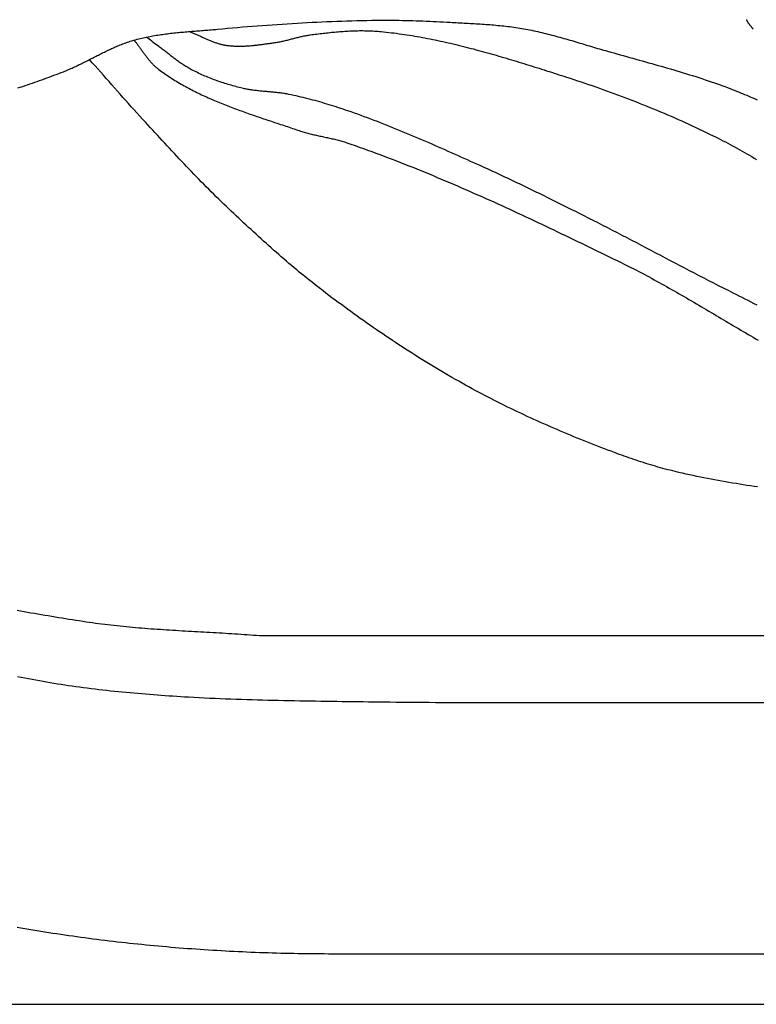
# Model space of a CAD drawing. Units: millimetres. Extents: x 2 to 840, y -157 to 226.
# Drawn here: x 110 to 147, y -54 to -4 of the extents above; entities that cross this region are included whole.
import ezdxf

# ---------------------------------------------------------------- set-up
doc = ezdxf.new("R2010")
doc.units = ezdxf.units.MM
doc.layers.add('Vector Layer 1', color=7, linetype='Continuous', lineweight=30)

msp = doc.modelspace()

# ---------------------------------------------------------------- linework, layer by layer
at = {"layer": 'Vector Layer 1', "color": 18, "lineweight": 30, "true_color": 0x000000}
for p, q in [((121.714, -35.351), (755.07, -35.361)), ((134.242, -38.731), (758.819, -38.568))]:
    msp.add_line(p, q, dxfattribs=at)
for points in [[(1.587, -53.975), (839.787, -53.975), (839.787, -53.975), (839.787, 53.975), (839.787, 53.975), (1.587, 53.975), (1.587, 53.975), (1.587, -53.975)], [(109.512, -7.697), (109.634, -7.658), (109.757, -7.619), (109.879, -7.579), (110.001, -7.539), (110.122, -7.498), (110.244, -7.456), (110.366, -7.414), (110.487, -7.372), (110.608, -7.329), (110.729, -7.285), (110.85, -7.241), (110.97, -7.197), (111.091, -7.153), (111.211, -7.108), (111.332, -7.062), (111.452, -7.017), (111.572, -6.971), (111.691, -6.924), (111.811, -6.878), (111.811, -6.878), (111.874, -6.853), (111.936, -6.828), (111.998, -6.802), (112.06, -6.776), (112.122, -6.749), (112.184, -6.722), (112.245, -6.695), (112.307, -6.667), (112.368, -6.639), (112.429, -6.611), (112.49, -6.582), (112.551, -6.553), (112.612, -6.524), (112.672, -6.494), (112.733, -6.464), (112.793, -6.434), (112.854, -6.404), (112.914, -6.374), (112.975, -6.344), (113.035, -6.313), (113.095, -6.282), (113.156, -6.252), (113.216, -6.221), (113.276, -6.19), (113.336, -6.16), (113.396, -6.129), (113.457, -6.098), (113.517, -6.068), (113.577, -6.037), (113.637, -6.007), (113.698, -5.977), (113.758, -5.946), (113.819, -5.917), (113.879, -5.887), (113.94, -5.857), (114, -5.828), (114.061, -5.799), (114.122, -5.77), (114.183, -5.742), (114.244, -5.714), (114.305, -5.686), (114.367, -5.658), (114.428, -5.631), (114.49, -5.605), (114.552, -5.578), (114.614, -5.553), (114.676, -5.527), (114.738, -5.503), (114.801, -5.478), (114.863, -5.455), (114.926, -5.431), (114.989, -5.409), (115.053, -5.387), (115.116, -5.366), (115.18, -5.345), (115.244, -5.325), (115.309, -5.305), (115.373, -5.287), (115.373, -5.287), (115.452, -5.265), (115.531, -5.244), (115.61, -5.223), (115.69, -5.204), (115.769, -5.185), (115.849, -5.167), (115.928, -5.149), (116.008, -5.132), (116.088, -5.116), (116.169, -5.1), (116.249, -5.085), (116.329, -5.07), (116.41, -5.056), (116.49, -5.043), (116.571, -5.03), (116.652, -5.018), (116.733, -5.005), (116.814, -4.994), (116.895, -4.983), (116.976, -4.972), (117.058, -4.962), (117.139, -4.952), (117.221, -4.942), (117.302, -4.933), (117.384, -4.924), (117.465, -4.916), (117.547, -4.907), (117.629, -4.899), (117.71, -4.891), (117.792, -4.884), (117.874, -4.876), (117.956, -4.869), (118.038, -4.862), (118.12, -4.855), (118.202, -4.848), (118.284, -4.841), (118.366, -4.835), (118.448, -4.828), (118.53, -4.822), (118.611, -4.815), (118.693, -4.809), (118.775, -4.803), (118.857, -4.796), (118.939, -4.79), (119.021, -4.783), (119.103, -4.776), (119.184, -4.77), (119.266, -4.763), (119.348, -4.756), (119.43, -4.748), (119.511, -4.741), (119.593, -4.733), (119.593, -4.733), (119.843, -4.71), (120.093, -4.687), (120.344, -4.665), (120.594, -4.643), (120.845, -4.622), (121.096, -4.601), (121.346, -4.581), (121.597, -4.561), (121.848, -4.542), (122.099, -4.524), (122.35, -4.506), (122.601, -4.489), (122.852, -4.472), (123.103, -4.456), (123.354, -4.44), (123.605, -4.426), (123.856, -4.411), (124.107, -4.398), (124.358, -4.385), (124.609, -4.373), (124.861, -4.361), (125.112, -4.35), (125.363, -4.34), (125.615, -4.331), (125.866, -4.322), (126.117, -4.314), (126.369, -4.306), (126.62, -4.299), (126.871, -4.294), (127.123, -4.288), (127.374, -4.284), (127.374, -4.284), (127.546, -4.281), (127.718, -4.28), (127.89, -4.279), (128.062, -4.279), (128.234, -4.279), (128.406, -4.28), (128.578, -4.282), (128.75, -4.284), (128.922, -4.287), (129.095, -4.291), (129.267, -4.295), (129.439, -4.3), (129.611, -4.305), (129.783, -4.311), (129.955, -4.317), (130.127, -4.324), (130.298, -4.331), (130.47, -4.339), (130.642, -4.347), (130.814, -4.356), (130.986, -4.365), (131.158, -4.374), (131.33, -4.383), (131.33, -4.383), (131.43, -4.389), (131.531, -4.395), (131.631, -4.4), (131.732, -4.405), (131.832, -4.411), (131.933, -4.416), (132.034, -4.421), (132.134, -4.427), (132.235, -4.432), (132.336, -4.438), (132.436, -4.444), (132.537, -4.449), (132.638, -4.455), (132.738, -4.462), (132.839, -4.468), (132.939, -4.475), (133.04, -4.482), (133.14, -4.489), (133.241, -4.496), (133.341, -4.504), (133.442, -4.512), (133.542, -4.521), (133.642, -4.53), (133.743, -4.539), (133.843, -4.549), (133.943, -4.559), (134.043, -4.57), (134.143, -4.581), (134.243, -4.593), (134.343, -4.605), (134.443, -4.619), (134.542, -4.632), (134.642, -4.647), (134.741, -4.662), (134.841, -4.677), (134.94, -4.694), (135.039, -4.711), (135.039, -4.711), (135.142, -4.729), (135.244, -4.749), (135.347, -4.769), (135.449, -4.789), (135.551, -4.811), (135.653, -4.833), (135.755, -4.855), (135.856, -4.879), (135.958, -4.903), (136.059, -4.927), (136.16, -4.952), (136.262, -4.977), (136.363, -5.003), (136.464, -5.03), (136.565, -5.056), (136.665, -5.084), (136.766, -5.111), (136.867, -5.139), (136.967, -5.167), (137.068, -5.196), (137.168, -5.224), (137.268, -5.253), (137.369, -5.283), (137.469, -5.312), (137.569, -5.342), (137.67, -5.371), (137.77, -5.401), (137.87, -5.431), (137.97, -5.461), (138.07, -5.491), (138.17, -5.521), (138.27, -5.551), (138.37, -5.581), (138.471, -5.611), (138.571, -5.641), (138.671, -5.671), (138.771, -5.7), (138.871, -5.73), (138.972, -5.759), (139.072, -5.788), (139.172, -5.817), (139.273, -5.845), (139.273, -5.845), (139.432, -5.89), (139.591, -5.935), (139.75, -5.98), (139.91, -6.024), (140.069, -6.069), (140.229, -6.113), (140.388, -6.157), (140.548, -6.202), (140.707, -6.246), (140.867, -6.291), (141.026, -6.335), (141.185, -6.38), (141.345, -6.424), (141.504, -6.469), (141.663, -6.514), (141.823, -6.56), (141.982, -6.605), (142.141, -6.651), (142.3, -6.697), (142.459, -6.743), (142.617, -6.79), (142.776, -6.837), (142.935, -6.885), (143.093, -6.933), (143.251, -6.981), (143.409, -7.03), (143.567, -7.079), (143.725, -7.129), (143.882, -7.18), (144.04, -7.23), (144.197, -7.282), (144.354, -7.334), (144.511, -7.387), (144.667, -7.441), (144.823, -7.495), (144.823, -7.495), (144.93, -7.533), (145.037, -7.571), (145.143, -7.61), (145.249, -7.65), (145.355, -7.69), (145.46, -7.731), (145.566, -7.772), (145.671, -7.814), (145.776, -7.856), (145.881, -7.899), (145.986, -7.942), (146.091, -7.985), (146.195, -8.028), (146.3, -8.072), (146.404, -8.116), (146.508, -8.16), (146.613, -8.204), (146.717, -8.248), (146.821, -8.292)], [(115.373, -5.287), (115.399, -5.318), (115.425, -5.349), (115.45, -5.38), (115.475, -5.412), (115.5, -5.444), (115.525, -5.476), (115.55, -5.508), (115.574, -5.541), (115.598, -5.573), (115.623, -5.606), (115.647, -5.639), (115.671, -5.672), (115.695, -5.705), (115.719, -5.738), (115.743, -5.771), (115.767, -5.804), (115.79, -5.837), (115.814, -5.87), (115.838, -5.903), (115.862, -5.936), (115.886, -5.969), (115.91, -6.001), (115.935, -6.034), (115.959, -6.067), (115.984, -6.099), (116.008, -6.131), (116.033, -6.163), (116.058, -6.195), (116.083, -6.227), (116.108, -6.258), (116.134, -6.29), (116.16, -6.321), (116.186, -6.351), (116.212, -6.382), (116.239, -6.412), (116.266, -6.441), (116.294, -6.471), (116.321, -6.5), (116.349, -6.528), (116.378, -6.557), (116.407, -6.584), (116.436, -6.612), (116.465, -6.639), (116.496, -6.665), (116.526, -6.691), (116.557, -6.716), (116.589, -6.741), (116.621, -6.766), (116.621, -6.766), (116.693, -6.819), (116.766, -6.872), (116.839, -6.924), (116.913, -6.976), (116.987, -7.026), (117.061, -7.077), (117.136, -7.126), (117.211, -7.175), (117.287, -7.224), (117.362, -7.271), (117.439, -7.319), (117.515, -7.365), (117.592, -7.411), (117.67, -7.457), (117.747, -7.502), (117.825, -7.546), (117.903, -7.59), (117.982, -7.634), (118.061, -7.677), (118.14, -7.719), (118.219, -7.761), (118.299, -7.802), (118.379, -7.843), (118.46, -7.884), (118.54, -7.924), (118.621, -7.963), (118.702, -8.002), (118.783, -8.041), (118.865, -8.079), (118.947, -8.117), (119.029, -8.155), (119.111, -8.192), (119.194, -8.228), (119.277, -8.265), (119.359, -8.301), (119.443, -8.336), (119.526, -8.371), (119.609, -8.406), (119.693, -8.441), (119.777, -8.475), (119.861, -8.509), (119.945, -8.543), (120.03, -8.576), (120.114, -8.609), (120.199, -8.642), (120.284, -8.674), (120.369, -8.706), (120.454, -8.738), (120.539, -8.77), (120.624, -8.802), (120.71, -8.833), (120.795, -8.864), (120.881, -8.895), (120.966, -8.926), (121.052, -8.956), (121.138, -8.986), (121.224, -9.017), (121.31, -9.047), (121.396, -9.076), (121.482, -9.106), (121.568, -9.136), (121.654, -9.165), (121.741, -9.194), (121.827, -9.223), (121.913, -9.253), (121.999, -9.282), (122.086, -9.311), (122.172, -9.339), (122.258, -9.368), (122.344, -9.397), (122.431, -9.426), (122.517, -9.454), (122.603, -9.483), (122.689, -9.512), (122.775, -9.54), (122.861, -9.569), (122.947, -9.597), (123.033, -9.626), (123.119, -9.655), (123.205, -9.683), (123.291, -9.712), (123.376, -9.741), (123.462, -9.77), (123.547, -9.799), (123.633, -9.828), (123.718, -9.857), (123.718, -9.857), (123.778, -9.877), (123.838, -9.897), (123.899, -9.915), (123.959, -9.933), (124.02, -9.951), (124.081, -9.968), (124.142, -9.984), (124.203, -10), (124.265, -10.016), (124.326, -10.031), (124.388, -10.046), (124.45, -10.06), (124.512, -10.074), (124.574, -10.088), (124.636, -10.102), (124.698, -10.115), (124.76, -10.129), (124.822, -10.142), (124.884, -10.155), (124.946, -10.168), (125.008, -10.181), (125.07, -10.195), (125.133, -10.208), (125.195, -10.221), (125.257, -10.235), (125.318, -10.249), (125.38, -10.263), (125.442, -10.278), (125.504, -10.292), (125.565, -10.307), (125.627, -10.323), (125.688, -10.339), (125.749, -10.355), (125.81, -10.372), (125.871, -10.39), (125.932, -10.408), (125.992, -10.427), (126.052, -10.446), (126.112, -10.467), (126.112, -10.467), (126.322, -10.539), (126.532, -10.612), (126.742, -10.686), (126.951, -10.761), (127.16, -10.836), (127.369, -10.912), (127.577, -10.989), (127.785, -11.066), (127.993, -11.145), (128.201, -11.223), (128.409, -11.303), (128.616, -11.382), (128.823, -11.463), (129.03, -11.544), (129.237, -11.626), (129.443, -11.708), (129.649, -11.791), (129.855, -11.875), (130.061, -11.959), (130.267, -12.043), (130.472, -12.128), (130.677, -12.214), (130.882, -12.3), (131.087, -12.386), (131.291, -12.473), (131.496, -12.561), (131.7, -12.649), (131.904, -12.737), (132.108, -12.826), (132.312, -12.915), (132.515, -13.005), (132.718, -13.095), (132.922, -13.186), (133.125, -13.277), (133.328, -13.368), (133.53, -13.459), (133.733, -13.551), (133.935, -13.644), (134.138, -13.736), (134.34, -13.829), (134.542, -13.923), (134.744, -14.016), (134.945, -14.11), (135.147, -14.204), (135.349, -14.299), (135.55, -14.393), (135.751, -14.488), (135.953, -14.583), (136.154, -14.679), (136.355, -14.774), (136.555, -14.87), (136.756, -14.966), (136.957, -15.062), (137.157, -15.158), (137.358, -15.255), (137.558, -15.351), (137.759, -15.448), (137.959, -15.545), (138.159, -15.642), (138.359, -15.739), (138.559, -15.836), (138.759, -15.934), (138.959, -16.031), (139.159, -16.128), (139.359, -16.226), (139.559, -16.323), (139.758, -16.421), (139.958, -16.519), (139.958, -16.519), (140.088, -16.582), (140.217, -16.646), (140.346, -16.711), (140.475, -16.776), (140.603, -16.842), (140.732, -16.908), (140.86, -16.974), (140.988, -17.041), (141.115, -17.109), (141.243, -17.177), (141.37, -17.245), (141.497, -17.314), (141.624, -17.383), (141.751, -17.452), (141.877, -17.522), (142.004, -17.592), (142.13, -17.662), (142.256, -17.733), (142.382, -17.804), (142.508, -17.875), (142.633, -17.946), (142.759, -18.018), (142.884, -18.09), (143.01, -18.162), (143.135, -18.235), (143.26, -18.307), (143.385, -18.38), (143.51, -18.453), (143.635, -18.526), (143.76, -18.599), (143.884, -18.673), (144.009, -18.746), (144.133, -18.82), (144.258, -18.894), (144.382, -18.967), (144.507, -19.041), (144.631, -19.115), (144.756, -19.189), (144.88, -19.263), (145.005, -19.337), (145.129, -19.411), (145.253, -19.485), (145.378, -19.559), (145.502, -19.633), (145.627, -19.707), (145.751, -19.78), (145.876, -19.854), (146, -19.928), (146.125, -20.001), (146.25, -20.074), (146.374, -20.148), (146.499, -20.221), (146.624, -20.293), (146.749, -20.366), (146.874, -20.439)], [(109.479, -34.072), (109.652, -34.104), (109.826, -34.136), (110, -34.167), (110.174, -34.199), (110.348, -34.229), (110.522, -34.26), (110.696, -34.29), (110.871, -34.32), (111.045, -34.349), (111.219, -34.378), (111.393, -34.407), (111.568, -34.436), (111.742, -34.464), (111.916, -34.492), (112.091, -34.52), (112.265, -34.547), (112.439, -34.574), (112.614, -34.601), (112.788, -34.628), (112.962, -34.654), (112.962, -34.654), (113.117, -34.678), (113.273, -34.7), (113.428, -34.721), (113.583, -34.742), (113.738, -34.762), (113.894, -34.782), (114.049, -34.801), (114.205, -34.819), (114.361, -34.836), (114.517, -34.853), (114.672, -34.87), (114.828, -34.885), (114.984, -34.901), (115.14, -34.915), (115.296, -34.93), (115.452, -34.943), (115.609, -34.957), (115.765, -34.97), (115.921, -34.982), (116.077, -34.994), (116.234, -35.006), (116.39, -35.017), (116.547, -35.029), (116.703, -35.039), (116.86, -35.05), (117.016, -35.06), (117.173, -35.07), (117.329, -35.08), (117.486, -35.089), (117.642, -35.099), (117.799, -35.108), (117.956, -35.117), (118.112, -35.126), (118.269, -35.135), (118.426, -35.144), (118.582, -35.153), (118.739, -35.162), (118.896, -35.17), (119.053, -35.179), (119.209, -35.188), (119.366, -35.197), (119.523, -35.206), (119.679, -35.215), (119.836, -35.224), (119.993, -35.233), (120.149, -35.243), (120.306, -35.253), (120.462, -35.262), (120.619, -35.272), (120.775, -35.283), (120.932, -35.293), (121.088, -35.304), (121.245, -35.315), (121.401, -35.327), (121.558, -35.339), (121.714, -35.351)], [(109.496, -37.42), (109.68, -37.456), (109.863, -37.492), (110.046, -37.527), (110.23, -37.561), (110.413, -37.595), (110.597, -37.629), (110.781, -37.661), (110.964, -37.693), (111.148, -37.724), (111.332, -37.755), (111.517, -37.785), (111.701, -37.814), (111.885, -37.843), (112.07, -37.87), (112.255, -37.898), (112.439, -37.924), (112.624, -37.949), (112.624, -37.949), (112.82, -37.976), (113.015, -38.001), (113.211, -38.026), (113.407, -38.05), (113.603, -38.073), (113.799, -38.096), (113.995, -38.118), (114.192, -38.139), (114.388, -38.16), (114.584, -38.18), (114.781, -38.199), (114.977, -38.218), (115.174, -38.236), (115.37, -38.254), (115.567, -38.271), (115.764, -38.288), (115.961, -38.304), (116.158, -38.32), (116.354, -38.335), (116.551, -38.349), (116.748, -38.364), (116.945, -38.377), (117.142, -38.391), (117.339, -38.404), (117.536, -38.417), (117.733, -38.429), (117.93, -38.441), (118.127, -38.452), (118.127, -38.452), (118.394, -38.468), (118.661, -38.482), (118.928, -38.496), (119.195, -38.509), (119.462, -38.521), (119.729, -38.533), (119.996, -38.544), (120.263, -38.554), (120.53, -38.564), (120.797, -38.573), (121.064, -38.582), (121.331, -38.59), (121.599, -38.598), (121.866, -38.605), (122.133, -38.612), (122.4, -38.618), (122.668, -38.624), (122.935, -38.63), (123.202, -38.635), (123.469, -38.641), (123.737, -38.645), (124.004, -38.65), (124.271, -38.654), (124.539, -38.658), (124.806, -38.662), (125.073, -38.666), (125.341, -38.67), (125.608, -38.673), (125.875, -38.676), (126.143, -38.68), (126.41, -38.683), (126.677, -38.686), (126.945, -38.69), (127.212, -38.693), (127.479, -38.697), (127.747, -38.7), (128.014, -38.704), (128.281, -38.708), (128.281, -38.708), (128.612, -38.712), (128.943, -38.716), (129.275, -38.719), (129.606, -38.721), (129.937, -38.723), (130.268, -38.725), (130.599, -38.726), (130.93, -38.727), (131.261, -38.727), (131.593, -38.728), (131.924, -38.728), (132.255, -38.728), (132.586, -38.728), (132.917, -38.728), (133.248, -38.729), (133.58, -38.729), (133.911, -38.73), (134.242, -38.731)]]:
    msp.add_lwpolyline(points, dxfattribs=at)
at = {"layer": 'Vector Layer 1', "color": 18, "lineweight": 30, "true_color": 0x000000, "extrusion": (0, 0, -1)}
for points in [[(-146.619, -4.732), (-146.609, -4.718), (-146.6, -4.704), (-146.59, -4.689), (-146.58, -4.675), (-146.569, -4.661), (-146.559, -4.647), (-146.548, -4.633), (-146.537, -4.619), (-146.526, -4.605), (-146.515, -4.592), (-146.504, -4.578), (-146.492, -4.564), (-146.481, -4.55), (-146.47, -4.537), (-146.459, -4.523), (-146.448, -4.509), (-146.437, -4.495), (-146.426, -4.481), (-146.415, -4.467), (-146.405, -4.453), (-146.395, -4.439), (-146.385, -4.425), (-146.375, -4.411), (-146.366, -4.396), (-146.357, -4.381), (-146.349, -4.367), (-146.341, -4.352), (-146.333, -4.337), (-146.326, -4.321), (-146.319, -4.306), (-146.313, -4.29), (-146.307, -4.274), (-146.302, -4.258), (-146.298, -4.242)], [(-118.164, -4.851), (-118.205, -4.867), (-118.246, -4.883), (-118.286, -4.899), (-118.327, -4.916), (-118.367, -4.932), (-118.408, -4.949), (-118.448, -4.967), (-118.488, -4.984), (-118.528, -5.002), (-118.569, -5.02), (-118.609, -5.038), (-118.649, -5.056), (-118.689, -5.074), (-118.729, -5.092), (-118.769, -5.11), (-118.81, -5.129), (-118.85, -5.147), (-118.89, -5.165), (-118.93, -5.183), (-118.97, -5.201), (-119.01, -5.219), (-119.051, -5.237), (-119.091, -5.254), (-119.131, -5.271), (-119.172, -5.288), (-119.212, -5.305), (-119.253, -5.322), (-119.293, -5.338), (-119.334, -5.354), (-119.375, -5.369), (-119.416, -5.384), (-119.457, -5.399), (-119.498, -5.414), (-119.539, -5.427), (-119.581, -5.441), (-119.622, -5.453), (-119.664, -5.466), (-119.706, -5.477), (-119.748, -5.489), (-119.79, -5.499), (-119.832, -5.509), (-119.874, -5.518), (-119.917, -5.527), (-119.96, -5.535), (-120.003, -5.542), (-120.003, -5.542), (-120.056, -5.549), (-120.11, -5.557), (-120.163, -5.563), (-120.217, -5.569), (-120.271, -5.574), (-120.324, -5.578), (-120.378, -5.581), (-120.432, -5.584), (-120.486, -5.587), (-120.54, -5.589), (-120.594, -5.59), (-120.648, -5.59), (-120.702, -5.59), (-120.756, -5.59), (-120.81, -5.589), (-120.864, -5.588), (-120.918, -5.586), (-120.972, -5.583), (-121.026, -5.58), (-121.08, -5.577), (-121.135, -5.574), (-121.189, -5.57), (-121.243, -5.565), (-121.297, -5.561), (-121.351, -5.556), (-121.406, -5.55), (-121.46, -5.545), (-121.514, -5.539), (-121.568, -5.533), (-121.622, -5.527), (-121.676, -5.52), (-121.731, -5.513), (-121.785, -5.506), (-121.839, -5.499), (-121.893, -5.492), (-121.947, -5.485), (-122.001, -5.478), (-122.055, -5.47), (-122.109, -5.463), (-122.163, -5.455), (-122.216, -5.448), (-122.27, -5.44), (-122.324, -5.433), (-122.378, -5.426), (-122.431, -5.418), (-122.485, -5.411), (-122.485, -5.411), (-122.538, -5.403), (-122.591, -5.395), (-122.644, -5.386), (-122.697, -5.376), (-122.75, -5.366), (-122.802, -5.355), (-122.855, -5.344), (-122.907, -5.333), (-122.96, -5.32), (-123.012, -5.308), (-123.064, -5.295), (-123.116, -5.282), (-123.169, -5.269), (-123.221, -5.255), (-123.273, -5.242), (-123.325, -5.228), (-123.377, -5.214), (-123.429, -5.201), (-123.481, -5.187), (-123.534, -5.173), (-123.586, -5.16), (-123.638, -5.147), (-123.69, -5.134), (-123.743, -5.121), (-123.795, -5.109), (-123.847, -5.097), (-123.9, -5.085), (-123.952, -5.074), (-124.005, -5.063), (-124.058, -5.053), (-124.111, -5.044), (-124.164, -5.035), (-124.217, -5.027), (-124.27, -5.019), (-124.27, -5.019), (-124.352, -5.008), (-124.435, -4.997), (-124.517, -4.987), (-124.6, -4.976), (-124.683, -4.966), (-124.765, -4.956), (-124.848, -4.946), (-124.931, -4.936), (-125.014, -4.927), (-125.097, -4.918), (-125.18, -4.909), (-125.263, -4.9), (-125.346, -4.891), (-125.429, -4.883), (-125.512, -4.875), (-125.596, -4.868), (-125.679, -4.861), (-125.762, -4.854), (-125.845, -4.848), (-125.928, -4.842), (-126.012, -4.836), (-126.095, -4.831), (-126.178, -4.826), (-126.261, -4.822), (-126.345, -4.818), (-126.428, -4.815), (-126.511, -4.812), (-126.594, -4.81), (-126.678, -4.808), (-126.761, -4.807), (-126.844, -4.807), (-126.927, -4.807), (-127.01, -4.808), (-127.094, -4.809), (-127.177, -4.811), (-127.26, -4.813), (-127.343, -4.817), (-127.426, -4.821), (-127.509, -4.825), (-127.592, -4.831), (-127.675, -4.837), (-127.757, -4.844), (-127.84, -4.851), (-127.84, -4.851), (-127.972, -4.865), (-128.103, -4.879), (-128.234, -4.893), (-128.365, -4.909), (-128.496, -4.925), (-128.627, -4.942), (-128.758, -4.96), (-128.888, -4.978), (-129.019, -4.997), (-129.149, -5.017), (-129.28, -5.037), (-129.41, -5.058), (-129.54, -5.08), (-129.67, -5.102), (-129.8, -5.125), (-129.93, -5.149), (-130.06, -5.173), (-130.189, -5.198), (-130.319, -5.223), (-130.448, -5.249), (-130.578, -5.276), (-130.707, -5.303), (-130.836, -5.33), (-130.966, -5.359), (-131.095, -5.387), (-131.224, -5.416), (-131.352, -5.446), (-131.481, -5.476), (-131.61, -5.507), (-131.739, -5.538), (-131.867, -5.569), (-131.996, -5.601), (-132.124, -5.634), (-132.252, -5.667), (-132.381, -5.7), (-132.509, -5.733), (-132.637, -5.767), (-132.765, -5.802), (-132.893, -5.836), (-133.02, -5.871), (-133.148, -5.907), (-133.276, -5.943), (-133.403, -5.979), (-133.531, -6.015), (-133.658, -6.052), (-133.786, -6.089), (-133.913, -6.126), (-134.04, -6.163), (-134.168, -6.201), (-134.295, -6.239), (-134.422, -6.277), (-134.549, -6.316), (-134.676, -6.354), (-134.802, -6.393), (-134.929, -6.432), (-135.056, -6.471), (-135.183, -6.51), (-135.309, -6.55), (-135.436, -6.59), (-135.562, -6.629), (-135.689, -6.669), (-135.815, -6.709), (-135.941, -6.749), (-136.068, -6.789), (-136.194, -6.83), (-136.32, -6.87), (-136.446, -6.91), (-136.572, -6.951), (-136.698, -6.991), (-136.824, -7.031), (-136.95, -7.072), (-137.075, -7.112), (-137.201, -7.153), (-137.201, -7.153), (-137.386, -7.212), (-137.571, -7.273), (-137.756, -7.334), (-137.94, -7.395), (-138.125, -7.457), (-138.309, -7.52), (-138.493, -7.583), (-138.677, -7.647), (-138.86, -7.711), (-139.044, -7.777), (-139.227, -7.842), (-139.41, -7.909), (-139.593, -7.976), (-139.776, -8.043), (-139.958, -8.111), (-140.14, -8.18), (-140.322, -8.25), (-140.504, -8.32), (-140.685, -8.39), (-140.866, -8.462), (-141.047, -8.534), (-141.228, -8.606), (-141.408, -8.68), (-141.588, -8.754), (-141.768, -8.828), (-141.948, -8.903), (-142.127, -8.979), (-142.306, -9.056), (-142.484, -9.133), (-142.663, -9.211), (-142.841, -9.29), (-143.018, -9.369), (-143.196, -9.449), (-143.373, -9.529), (-143.55, -9.611), (-143.726, -9.693), (-143.902, -9.775), (-144.078, -9.859), (-144.253, -9.943), (-144.428, -10.028), (-144.603, -10.113), (-144.603, -10.113), (-144.727, -10.175), (-144.851, -10.237), (-144.974, -10.3), (-145.097, -10.363), (-145.22, -10.427), (-145.343, -10.492), (-145.465, -10.557), (-145.587, -10.623), (-145.708, -10.69), (-145.83, -10.756), (-145.951, -10.824), (-146.071, -10.892), (-146.192, -10.96), (-146.312, -11.029), (-146.432, -11.098), (-146.552, -11.168), (-146.672, -11.238), (-146.791, -11.308)], [(-146.824, -18.672), (-146.673, -18.595), (-146.522, -18.518), (-146.372, -18.441), (-146.221, -18.364), (-146.07, -18.288), (-145.919, -18.212), (-145.767, -18.136), (-145.616, -18.06), (-145.616, -18.06), (-145.371, -17.937), (-145.126, -17.813), (-144.881, -17.689), (-144.637, -17.564), (-144.393, -17.439), (-144.149, -17.313), (-143.905, -17.187), (-143.662, -17.061), (-143.419, -16.934), (-143.176, -16.807), (-142.933, -16.679), (-142.69, -16.552), (-142.447, -16.424), (-142.204, -16.296), (-141.961, -16.168), (-141.719, -16.04), (-141.476, -15.912), (-141.233, -15.784), (-140.99, -15.656), (-140.748, -15.529), (-140.505, -15.401), (-140.261, -15.274), (-140.018, -15.147), (-139.775, -15.021), (-139.531, -14.894), (-139.287, -14.769), (-139.043, -14.643), (-138.799, -14.518), (-138.555, -14.394), (-138.31, -14.27), (-138.065, -14.147), (-138.065, -14.147), (-137.865, -14.047), (-137.666, -13.947), (-137.466, -13.847), (-137.267, -13.748), (-137.067, -13.648), (-136.867, -13.548), (-136.667, -13.449), (-136.468, -13.35), (-136.268, -13.251), (-136.068, -13.152), (-135.867, -13.053), (-135.667, -12.955), (-135.467, -12.857), (-135.266, -12.759), (-135.065, -12.662), (-134.864, -12.565), (-134.663, -12.468), (-134.462, -12.372), (-134.26, -12.277), (-134.059, -12.181), (-133.857, -12.087), (-133.654, -11.993), (-133.452, -11.899), (-133.249, -11.806), (-133.046, -11.714), (-132.842, -11.622), (-132.842, -11.622), (-132.682, -11.55), (-132.521, -11.478), (-132.36, -11.406), (-132.199, -11.334), (-132.038, -11.262), (-131.877, -11.19), (-131.716, -11.118), (-131.555, -11.046), (-131.394, -10.974), (-131.233, -10.903), (-131.071, -10.831), (-130.91, -10.76), (-130.749, -10.689), (-130.587, -10.618), (-130.426, -10.547), (-130.264, -10.477), (-130.102, -10.407), (-129.94, -10.337), (-129.778, -10.268), (-129.616, -10.199), (-129.453, -10.13), (-129.291, -10.061), (-129.128, -9.993), (-128.965, -9.926), (-128.802, -9.858), (-128.639, -9.792), (-128.476, -9.725), (-128.312, -9.659), (-128.149, -9.594), (-127.985, -9.529), (-127.821, -9.465), (-127.656, -9.401), (-127.492, -9.338), (-127.327, -9.275), (-127.162, -9.213), (-126.997, -9.152), (-126.832, -9.091), (-126.666, -9.031), (-126.5, -8.972), (-126.334, -8.913), (-126.167, -8.856), (-126.167, -8.856), (-126.051, -8.815), (-125.934, -8.776), (-125.816, -8.737), (-125.699, -8.698), (-125.581, -8.66), (-125.464, -8.622), (-125.346, -8.585), (-125.227, -8.549), (-125.109, -8.513), (-124.991, -8.478), (-124.872, -8.443), (-124.753, -8.409), (-124.634, -8.375), (-124.515, -8.342), (-124.396, -8.31), (-124.276, -8.278), (-124.156, -8.247), (-124.037, -8.217), (-123.917, -8.188), (-123.796, -8.159), (-123.676, -8.131), (-123.556, -8.103), (-123.435, -8.077), (-123.314, -8.051), (-123.193, -8.025), (-123.193, -8.025), (-123.138, -8.014), (-123.082, -8.004), (-123.027, -7.994), (-122.971, -7.985), (-122.915, -7.976), (-122.859, -7.968), (-122.803, -7.96), (-122.747, -7.953), (-122.691, -7.946), (-122.635, -7.94), (-122.579, -7.933), (-122.522, -7.927), (-122.466, -7.922), (-122.41, -7.916), (-122.353, -7.911), (-122.297, -7.906), (-122.241, -7.901), (-122.184, -7.896), (-122.128, -7.891), (-122.071, -7.886), (-122.015, -7.881), (-121.958, -7.876), (-121.902, -7.871), (-121.846, -7.866), (-121.789, -7.861), (-121.733, -7.855), (-121.677, -7.849), (-121.62, -7.843), (-121.564, -7.837), (-121.508, -7.831), (-121.452, -7.824), (-121.396, -7.816), (-121.34, -7.809), (-121.284, -7.8), (-121.228, -7.792), (-121.173, -7.783), (-121.117, -7.773), (-121.062, -7.762), (-121.007, -7.751), (-120.951, -7.74), (-120.896, -7.727), (-120.841, -7.714), (-120.841, -7.714), (-120.761, -7.694), (-120.681, -7.674), (-120.601, -7.653), (-120.521, -7.632), (-120.441, -7.61), (-120.362, -7.588), (-120.282, -7.565), (-120.202, -7.542), (-120.123, -7.519), (-120.044, -7.494), (-119.965, -7.47), (-119.886, -7.444), (-119.807, -7.419), (-119.728, -7.392), (-119.65, -7.366), (-119.572, -7.338), (-119.494, -7.31), (-119.416, -7.282), (-119.338, -7.253), (-119.261, -7.223), (-119.184, -7.193), (-119.107, -7.162), (-119.031, -7.13), (-118.954, -7.098), (-118.878, -7.066), (-118.803, -7.032), (-118.727, -6.998), (-118.652, -6.964), (-118.578, -6.928), (-118.503, -6.892), (-118.429, -6.856), (-118.355, -6.818), (-118.282, -6.78), (-118.282, -6.78), (-118.232, -6.754), (-118.183, -6.727), (-118.134, -6.699), (-118.085, -6.67), (-118.037, -6.641), (-117.989, -6.612), (-117.941, -6.582), (-117.893, -6.551), (-117.846, -6.52), (-117.799, -6.489), (-117.753, -6.457), (-117.706, -6.425), (-117.66, -6.392), (-117.614, -6.359), (-117.568, -6.326), (-117.523, -6.293), (-117.477, -6.259), (-117.432, -6.225), (-117.387, -6.191), (-117.342, -6.156), (-117.297, -6.122), (-117.252, -6.087), (-117.207, -6.053), (-117.162, -6.018), (-117.117, -5.983), (-117.072, -5.948), (-117.028, -5.913), (-116.983, -5.878), (-116.938, -5.844), (-116.893, -5.809), (-116.848, -5.775), (-116.803, -5.74), (-116.758, -5.706), (-116.713, -5.672), (-116.668, -5.638), (-116.622, -5.605), (-116.622, -5.605), (-116.553, -5.553), (-116.483, -5.501), (-116.414, -5.449), (-116.346, -5.397), (-116.277, -5.344), (-116.208, -5.291), (-116.14, -5.239), (-116.071, -5.186), (-116.002, -5.133)], [(-146.851, -27.85), (-146.67, -27.823), (-146.488, -27.796), (-146.307, -27.768), (-146.125, -27.74), (-145.944, -27.711), (-145.763, -27.681), (-145.582, -27.651), (-145.401, -27.62), (-145.22, -27.589), (-145.039, -27.557), (-144.859, -27.524), (-144.678, -27.491), (-144.498, -27.457), (-144.318, -27.422), (-144.138, -27.387), (-143.958, -27.35), (-143.778, -27.314), (-143.599, -27.276), (-143.419, -27.238), (-143.24, -27.199), (-143.061, -27.159), (-143.061, -27.159), (-142.936, -27.13), (-142.811, -27.101), (-142.687, -27.071), (-142.562, -27.041), (-142.438, -27.009), (-142.314, -26.977), (-142.19, -26.944), (-142.066, -26.911), (-141.942, -26.877), (-141.819, -26.842), (-141.695, -26.806), (-141.572, -26.77), (-141.449, -26.734), (-141.326, -26.696), (-141.204, -26.658), (-141.081, -26.62), (-140.959, -26.581), (-140.837, -26.541), (-140.715, -26.501), (-140.594, -26.46), (-140.472, -26.419), (-140.351, -26.377), (-140.23, -26.334), (-140.109, -26.292), (-139.988, -26.248), (-139.868, -26.204), (-139.747, -26.16), (-139.627, -26.115), (-139.627, -26.115), (-139.456, -26.05), (-139.284, -25.985), (-139.113, -25.92), (-138.942, -25.854), (-138.771, -25.788), (-138.601, -25.721), (-138.43, -25.654), (-138.26, -25.586), (-138.089, -25.518), (-137.919, -25.449), (-137.749, -25.38), (-137.579, -25.311), (-137.41, -25.241), (-137.24, -25.17), (-137.071, -25.099), (-136.902, -25.028), (-136.734, -24.956), (-136.565, -24.884), (-136.397, -24.811), (-136.229, -24.737), (-136.061, -24.663), (-135.893, -24.589), (-135.726, -24.513), (-135.559, -24.438), (-135.392, -24.362), (-135.225, -24.285), (-135.059, -24.208), (-134.893, -24.13), (-134.727, -24.051), (-134.562, -23.972), (-134.397, -23.893), (-134.232, -23.812), (-134.067, -23.731), (-133.903, -23.65), (-133.739, -23.568), (-133.576, -23.485), (-133.412, -23.402), (-133.249, -23.318), (-133.087, -23.233), (-132.925, -23.148), (-132.763, -23.062), (-132.601, -22.976), (-132.44, -22.889), (-132.279, -22.801), (-132.279, -22.801), (-132.107, -22.706), (-131.936, -22.61), (-131.764, -22.514), (-131.593, -22.417), (-131.423, -22.319), (-131.253, -22.221), (-131.083, -22.121), (-130.913, -22.022), (-130.744, -21.921), (-130.576, -21.82), (-130.407, -21.719), (-130.239, -21.616), (-130.072, -21.514), (-129.904, -21.41), (-129.737, -21.306), (-129.571, -21.201), (-129.405, -21.096), (-129.239, -20.99), (-129.073, -20.884), (-128.908, -20.777), (-128.744, -20.669), (-128.579, -20.561), (-128.415, -20.452), (-128.252, -20.343), (-128.088, -20.233), (-127.925, -20.123), (-127.763, -20.012), (-127.6, -19.901), (-127.438, -19.789), (-127.277, -19.676), (-127.116, -19.564), (-126.955, -19.45), (-126.794, -19.336), (-126.634, -19.222), (-126.474, -19.107), (-126.315, -18.992), (-126.156, -18.877), (-125.997, -18.76), (-125.839, -18.644), (-125.681, -18.527), (-125.523, -18.41), (-125.366, -18.292), (-125.209, -18.173), (-125.052, -18.055), (-125.052, -18.055), (-124.916, -17.951), (-124.781, -17.847), (-124.647, -17.743), (-124.512, -17.638), (-124.379, -17.532), (-124.245, -17.426), (-124.113, -17.319), (-123.98, -17.211), (-123.848, -17.103), (-123.716, -16.995), (-123.585, -16.886), (-123.454, -16.777), (-123.324, -16.667), (-123.194, -16.557), (-123.064, -16.446), (-122.935, -16.335), (-122.806, -16.223), (-122.677, -16.111), (-122.549, -15.999), (-122.421, -15.886), (-122.293, -15.773), (-122.165, -15.659), (-122.038, -15.545), (-121.911, -15.431), (-121.785, -15.317), (-121.659, -15.202), (-121.533, -15.087), (-121.407, -14.971), (-121.281, -14.856), (-121.156, -14.74), (-121.031, -14.624), (-120.906, -14.508), (-120.781, -14.391), (-120.657, -14.274), (-120.533, -14.157), (-120.409, -14.04), (-120.285, -13.923), (-120.161, -13.805), (-120.038, -13.688), (-119.914, -13.57), (-119.914, -13.57), (-119.785, -13.446), (-119.656, -13.322), (-119.528, -13.197), (-119.401, -13.072), (-119.273, -12.946), (-119.147, -12.819), (-119.021, -12.692), (-118.895, -12.565), (-118.769, -12.437), (-118.644, -12.309), (-118.52, -12.181), (-118.395, -12.052), (-118.271, -11.923), (-118.148, -11.793), (-118.024, -11.664), (-117.901, -11.534), (-117.778, -11.403), (-117.656, -11.273), (-117.533, -11.142), (-117.411, -11.011), (-117.289, -10.88), (-117.167, -10.749), (-117.045, -10.618), (-116.924, -10.486), (-116.802, -10.355), (-116.681, -10.223), (-116.559, -10.092), (-116.438, -9.96), (-116.316, -9.829), (-116.195, -9.697), (-116.074, -9.565), (-115.952, -9.434), (-115.952, -9.434), (-115.808, -9.278), (-115.665, -9.121), (-115.522, -8.964), (-115.38, -8.807), (-115.238, -8.649), (-115.097, -8.491), (-114.955, -8.333), (-114.814, -8.174), (-114.673, -8.015), (-114.533, -7.856), (-114.392, -7.697), (-114.252, -7.538), (-114.112, -7.379), (-113.972, -7.22), (-113.831, -7.06), (-113.691, -6.901), (-113.55, -6.742), (-113.41, -6.583), (-113.269, -6.424), (-113.128, -6.266)], [(-728.662, -51.435), (-125.411, -51.435), (-125.411, -51.435), (-125.191, -51.435), (-124.971, -51.434), (-124.752, -51.433), (-124.533, -51.431), (-124.313, -51.429), (-124.095, -51.427), (-123.876, -51.424), (-123.658, -51.42), (-123.44, -51.416), (-123.222, -51.412), (-123.004, -51.407), (-122.787, -51.401), (-122.57, -51.396), (-122.353, -51.389), (-122.137, -51.382), (-121.921, -51.375), (-121.705, -51.368), (-121.489, -51.359), (-121.274, -51.351), (-121.059, -51.342), (-120.844, -51.332), (-120.629, -51.322), (-120.415, -51.312), (-120.201, -51.301), (-119.987, -51.289), (-119.774, -51.277), (-119.56, -51.265), (-119.348, -51.252), (-119.135, -51.239), (-118.922, -51.225), (-118.71, -51.211), (-118.499, -51.196), (-118.287, -51.181), (-118.076, -51.166), (-117.865, -51.149), (-117.654, -51.133), (-117.444, -51.116), (-117.234, -51.098), (-117.024, -51.081), (-116.814, -51.062), (-116.605, -51.043), (-116.396, -51.024), (-116.187, -51.004), (-115.979, -50.984), (-115.771, -50.963), (-115.563, -50.942), (-115.356, -50.92), (-115.148, -50.898), (-114.941, -50.876), (-114.735, -50.853), (-114.529, -50.829), (-114.323, -50.805), (-114.117, -50.781), (-113.911, -50.756), (-113.706, -50.731), (-113.501, -50.705), (-113.297, -50.679), (-113.093, -50.652), (-112.889, -50.625), (-112.685, -50.597), (-112.482, -50.569), (-112.279, -50.54), (-112.076, -50.511), (-111.874, -50.482), (-111.672, -50.452), (-111.47, -50.421), (-111.269, -50.391), (-111.067, -50.359), (-110.867, -50.327), (-110.666, -50.295), (-110.466, -50.262), (-110.266, -50.229), (-110.067, -50.196), (-109.867, -50.161), (-109.668, -50.127), (-109.47, -50.092)]]:
    msp.add_lwpolyline(points, dxfattribs=at)

doc.saveas('drawing.dxf')
